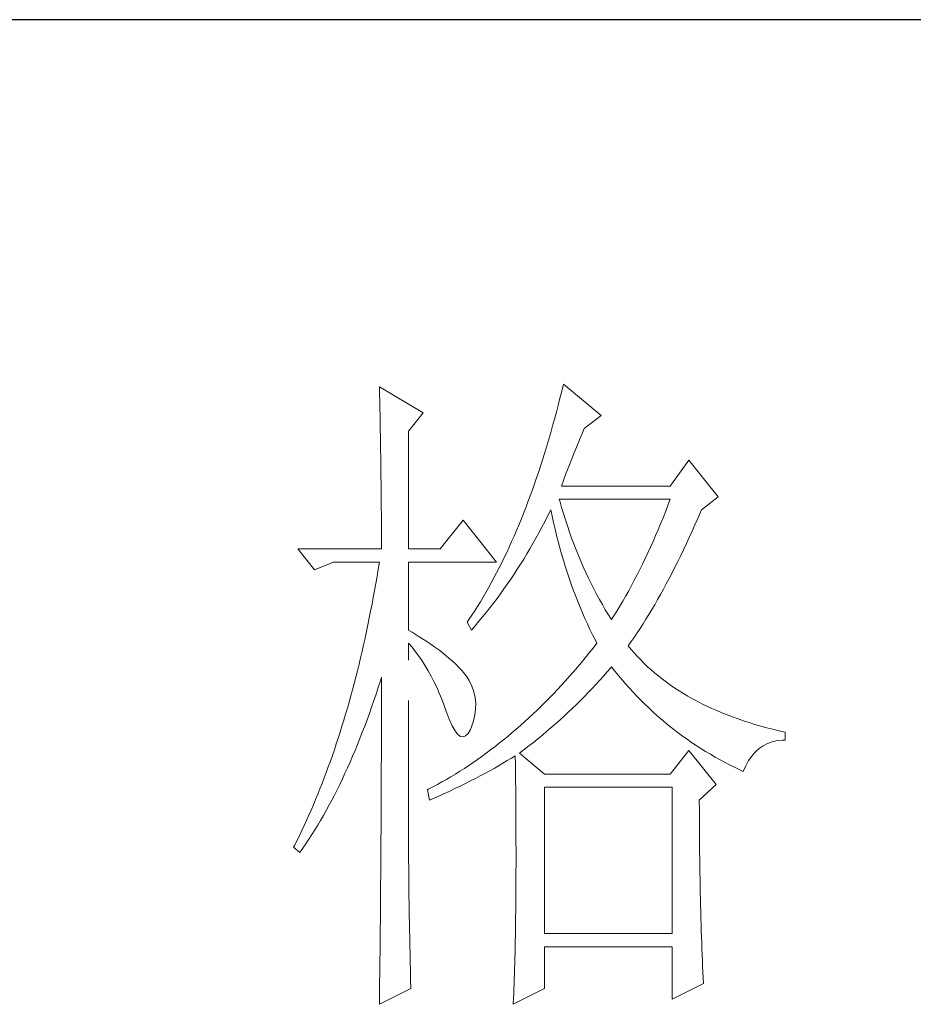
# Model space of a CAD drawing. Units: millimetres. Extents: x -24644 to 10123, y -6938 to 6850.
# Drawn here: x 9765 to 9841, y 1375 to 1458 of the extents above; entities that cross this region are included whole.
import ezdxf

# ---------------------------------------------------------------- set-up
doc = ezdxf.new("R2010")
doc.units = ezdxf.units.MM
doc.linetypes.add('ACAD_ISO02W100', pattern=[15, 12, -3])
doc.layers.add('轮廓线', color=251, linetype='ACAD_ISO02W100', lineweight=25)

# ---------------------------------------------------------------- blocks, each defined once
blk = doc.blocks.new('文字')
at = {"layer": '轮廓线', "color": 7, "lineweight": 0}
for p, q in [((3813.229, 1246.843), (3813.241, 1246.301)), ((3816.494, 1244.899), (3813.229, 1246.843)), ((3826.91, 1247.038), (3826.781, 1246.508)), ((3829.711, 1244.704), (3826.91, 1247.038)), ((3813.241, 1246.301), (3813.254, 1245.761)), ((3826.653, 1245.984), (3826.521, 1245.463)), ((3826.781, 1246.508), (3826.653, 1245.984)), ((3813.254, 1245.761), (3813.263, 1245.228)), ((3813.263, 1245.228), (3813.276, 1244.701)), ((3826.521, 1245.463), (3826.386, 1244.949)), ((3813.276, 1244.701), (3813.285, 1244.177)), ((3815.405, 1243.537), (3816.494, 1244.899)), ((3826.386, 1244.949), (3826.248, 1244.438)), ((3828.465, 1243.732), (3829.711, 1244.704)), ((3813.285, 1244.177), (3813.294, 1243.66)), ((3826.11, 1243.936), (3825.969, 1243.437)), ((3826.248, 1244.438), (3826.11, 1243.936)), ((3813.294, 1243.66), (3813.304, 1243.145)), ((3813.304, 1243.145), (3813.313, 1242.637)), ((3815.405, 1234.79), (3815.405, 1243.537)), ((3825.969, 1243.437), (3825.825, 1242.941)), ((3827.998, 1242.64), (3828.161, 1243.032)), ((3828.161, 1243.032), (3828.324, 1243.409)), ((3828.324, 1243.409), (3828.465, 1243.732)), ((3813.313, 1242.637), (3813.32, 1242.135)), ((3825.68, 1242.452), (3825.533, 1241.969)), ((3825.825, 1242.941), (3825.68, 1242.452)), ((3827.829, 1242.233), (3827.998, 1242.64)), ((3813.32, 1242.135), (3813.329, 1241.637)), ((3813.329, 1241.637), (3813.335, 1241.144)), ((3825.533, 1241.969), (3825.382, 1241.489)), ((3827.484, 1241.37), (3827.656, 1241.809)), ((3827.656, 1241.809), (3827.829, 1242.233)), ((3813.335, 1241.144), (3813.341, 1240.655)), ((3825.232, 1241.019), (3825.078, 1240.548)), ((3825.382, 1241.489), (3825.232, 1241.019)), ((3827.126, 1240.445), (3827.305, 1240.915)), ((3827.305, 1240.915), (3827.484, 1241.37)), ((3836.238, 1241.398), (3834.839, 1239.454)), ((3838.414, 1238.676), (3836.238, 1241.398)), ((3813.341, 1240.655), (3813.348, 1240.172)), ((3813.348, 1240.172), (3813.354, 1239.695)), ((3824.921, 1240.087), (3824.761, 1239.629)), ((3825.078, 1240.548), (3824.921, 1240.087)), ((3826.941, 1239.959), (3827.126, 1240.445)), ((3813.354, 1239.695), (3813.36, 1239.222)), ((3824.761, 1239.629), (3824.601, 1239.175)), ((3826.756, 1239.454), (3826.941, 1239.959)), ((3834.839, 1239.454), (3826.756, 1239.454)), ((3813.36, 1239.222), (3813.363, 1238.754)), ((3813.363, 1238.754), (3813.37, 1238.29)), ((3824.438, 1238.729), (3824.275, 1238.287)), ((3824.601, 1239.175), (3824.438, 1238.729)), ((3837.172, 1237.704), (3838.414, 1238.676)), ((3813.37, 1238.29), (3813.373, 1237.832)), ((3824.275, 1238.287), (3824.109, 1237.848)), ((3826.634, 1238.356), (3826.599, 1238.481)), ((3826.599, 1238.481), (3834.839, 1238.481)), ((3826.772, 1237.882), (3826.634, 1238.356)), ((3834.666, 1238.02), (3834.491, 1237.562)), ((3834.839, 1238.481), (3834.666, 1238.02)), ((3813.373, 1237.832), (3813.376, 1237.381)), ((3813.376, 1237.381), (3813.379, 1236.932)), ((3823.94, 1237.418), (3823.767, 1236.992)), ((3824.109, 1237.848), (3823.94, 1237.418)), ((3825.527, 1236.81), (3825.737, 1237.221)), ((3825.737, 1237.221), (3825.944, 1237.638)), ((3825.944, 1237.638), (3825.978, 1237.704)), ((3825.978, 1237.704), (3826.076, 1237.224)), ((3826.076, 1237.224), (3826.182, 1236.747)), ((3826.91, 1237.418), (3826.772, 1237.882)), ((3827.054, 1236.957), (3826.91, 1237.418)), ((3834.491, 1237.562), (3834.315, 1237.111)), ((3836.893, 1237.054), (3837.1, 1237.537)), ((3837.1, 1237.537), (3837.172, 1237.704)), ((3813.379, 1236.932), (3813.379, 1236.49)), ((3813.379, 1236.49), (3813.382, 1236.051)), ((3819.448, 1236.926), (3817.739, 1234.79)), ((3821.935, 1233.817), (3819.448, 1236.926)), ((3823.595, 1236.568), (3823.419, 1236.151)), ((3823.767, 1236.992), (3823.595, 1236.568)), ((3825.31, 1236.402), (3825.527, 1236.81)), ((3826.182, 1236.747), (3826.289, 1236.273)), ((3827.205, 1236.499), (3827.054, 1236.957)), ((3827.358, 1236.051), (3827.205, 1236.499)), ((3834.133, 1236.665), (3833.951, 1236.223)), ((3834.315, 1237.111), (3834.133, 1236.665)), ((3836.473, 1236.104), (3836.683, 1236.574)), ((3836.683, 1236.574), (3836.893, 1237.054)), ((3813.382, 1236.051), (3813.382, 1235.618)), ((3823.24, 1235.74), (3823.061, 1235.336)), ((3823.419, 1236.151), (3823.24, 1235.74)), ((3824.648, 1235.201), (3825.094, 1235.997)), ((3825.094, 1235.997), (3825.31, 1236.402)), ((3826.289, 1236.273), (3826.402, 1235.803)), ((3826.402, 1235.803), (3826.521, 1235.339)), ((3827.518, 1235.605), (3827.358, 1236.051)), ((3833.763, 1235.784), (3833.575, 1235.351)), ((3833.951, 1236.223), (3833.763, 1235.784)), ((3836.263, 1235.643), (3836.473, 1236.104)), ((3813.382, 1235.618), (3813.385, 1235.188)), ((3813.385, 1235.188), (3813.385, 1234.79)), ((3823.061, 1235.336), (3822.879, 1234.934)), ((3824.423, 1234.812), (3824.648, 1235.201)), ((3826.521, 1235.339), (3826.646, 1234.878)), ((3827.685, 1235.163), (3827.518, 1235.605)), ((3827.851, 1234.727), (3827.685, 1235.163)), ((3833.575, 1235.351), (3833.383, 1234.925)), ((3835.839, 1234.736), (3836.053, 1235.185)), ((3836.053, 1235.185), (3836.263, 1235.643)), ((3807.166, 1234.79), (3808.408, 1233.234)), ((3807.166, 1234.79), (3813.385, 1234.79)), ((3815.405, 1234.79), (3817.739, 1234.79)), ((3822.694, 1234.539), (3822.509, 1234.147)), ((3822.879, 1234.934), (3822.694, 1234.539)), ((3823.958, 1234.04), (3824.191, 1234.423)), ((3824.191, 1234.423), (3824.423, 1234.812)), ((3826.646, 1234.878), (3826.772, 1234.42)), ((3826.772, 1234.42), (3826.907, 1233.965)), ((3828.026, 1234.297), (3827.851, 1234.727)), ((3828.205, 1233.874), (3828.026, 1234.297)), ((3833.192, 1234.501), (3832.995, 1234.084)), ((3833.383, 1234.925), (3833.192, 1234.501)), ((3835.416, 1233.861), (3835.629, 1234.297)), ((3835.629, 1234.297), (3835.839, 1234.736)), ((3808.408, 1233.234), (3809.81, 1233.817)), ((3809.81, 1233.817), (3813.229, 1233.817)), ((3813.229, 1233.817), (3813.144, 1233.284)), ((3815.405, 1228.762), (3815.405, 1233.817)), ((3815.405, 1233.817), (3821.935, 1233.817)), ((3822.321, 1233.761), (3822.13, 1233.382)), ((3822.509, 1234.147), (3822.321, 1233.761)), ((3823.482, 1233.284), (3823.72, 1233.658)), ((3823.72, 1233.658), (3823.958, 1234.04)), ((3826.907, 1233.965), (3827.045, 1233.513)), ((3827.045, 1233.513), (3827.189, 1233.068)), ((3828.387, 1233.454), (3828.205, 1233.874)), ((3832.797, 1233.673), (3832.593, 1233.265)), ((3832.995, 1234.084), (3832.797, 1233.673)), ((3835.203, 1233.435), (3835.416, 1233.861)), ((3813.144, 1233.284), (3813.053, 1232.757)), ((3821.935, 1233.005), (3821.741, 1232.635)), ((3822.13, 1233.382), (3821.935, 1233.005)), ((3822.989, 1232.544), (3823.237, 1232.911)), ((3823.237, 1232.911), (3823.482, 1233.284)), ((3827.189, 1233.068), (3827.336, 1232.626)), ((3828.575, 1233.04), (3828.387, 1233.454)), ((3828.77, 1232.629), (3828.575, 1233.04)), ((3832.389, 1232.861), (3832.182, 1232.463)), ((3832.593, 1233.265), (3832.389, 1232.861)), ((3834.776, 1232.604), (3834.989, 1233.015)), ((3834.989, 1233.015), (3835.203, 1233.435)), ((3812.962, 1232.234), (3812.871, 1231.713)), ((3813.053, 1232.757), (3812.962, 1232.234)), ((3821.543, 1232.271), (3821.346, 1231.911)), ((3821.741, 1232.635), (3821.543, 1232.271)), ((3822.487, 1231.82), (3822.741, 1232.18)), ((3822.741, 1232.18), (3822.989, 1232.544)), ((3827.336, 1232.626), (3827.487, 1232.187)), ((3827.487, 1232.187), (3827.647, 1231.751)), ((3828.967, 1232.224), (3828.77, 1232.629)), ((3829.171, 1231.826), (3828.967, 1232.224)), ((3831.975, 1232.07), (3831.762, 1231.682)), ((3832.182, 1232.463), (3831.975, 1232.07)), ((3834.346, 1231.801), (3834.56, 1232.199)), ((3834.56, 1232.199), (3834.776, 1232.604)), ((3812.871, 1231.713), (3812.777, 1231.195)), ((3821.145, 1231.556), (3820.941, 1231.208)), ((3821.346, 1231.911), (3821.145, 1231.556)), ((3821.973, 1231.111), (3822.233, 1231.465)), ((3822.233, 1231.465), (3822.487, 1231.82)), ((3827.647, 1231.751), (3827.807, 1231.321)), ((3827.807, 1231.321), (3827.976, 1230.894)), ((3829.378, 1231.431), (3829.171, 1231.826)), ((3829.588, 1231.042), (3829.378, 1231.431)), ((3831.762, 1231.682), (3831.545, 1231.299)), ((3833.914, 1231.026), (3834.13, 1231.409)), ((3834.13, 1231.409), (3834.346, 1231.801)), ((3812.68, 1230.681), (3812.579, 1230.17)), ((3812.777, 1231.195), (3812.68, 1230.681)), ((3820.734, 1230.863), (3820.527, 1230.524)), ((3820.941, 1231.208), (3820.734, 1230.863)), ((3821.446, 1230.421), (3821.71, 1230.763)), ((3821.71, 1230.763), (3821.973, 1231.111)), ((3827.976, 1230.894), (3828.149, 1230.471)), ((3829.808, 1230.659), (3829.588, 1231.042)), ((3830.027, 1230.28), (3829.808, 1230.659)), ((3831.329, 1230.919), (3831.11, 1230.546)), ((3831.545, 1231.299), (3831.329, 1230.919)), ((3833.481, 1230.283), (3833.7, 1230.65)), ((3833.7, 1230.65), (3833.914, 1231.026)), ((3812.579, 1230.17), (3812.479, 1229.665)), ((3820.104, 1229.862), (3819.89, 1229.539)), ((3820.317, 1230.192), (3820.104, 1229.862)), ((3820.527, 1230.524), (3820.317, 1230.192)), ((3820.903, 1229.743), (3821.176, 1230.082)), ((3821.176, 1230.082), (3821.446, 1230.421)), ((3828.149, 1230.471), (3828.324, 1230.051)), ((3828.324, 1230.051), (3828.506, 1229.633)), ((3830.256, 1229.906), (3830.027, 1230.28)), ((3830.485, 1229.539), (3830.256, 1229.906)), ((3830.887, 1230.179), (3830.661, 1229.815)), ((3831.11, 1230.546), (3830.887, 1230.179)), ((3833.048, 1229.568), (3833.264, 1229.922)), ((3833.264, 1229.922), (3833.481, 1230.283)), ((3812.375, 1229.163), (3812.272, 1228.664)), ((3812.479, 1229.665), (3812.375, 1229.163)), ((3819.89, 1229.539), (3819.759, 1229.345)), ((3819.759, 1229.345), (3820.069, 1228.762)), ((3820.351, 1229.085), (3820.631, 1229.414)), ((3820.631, 1229.414), (3820.903, 1229.743)), ((3828.506, 1229.633), (3828.694, 1229.223)), ((3828.694, 1229.223), (3828.886, 1228.815)), ((3830.661, 1229.815), (3830.485, 1229.539)), ((3832.609, 1228.881), (3832.828, 1229.219)), ((3832.828, 1229.219), (3833.048, 1229.568)), ((3812.272, 1228.664), (3812.165, 1228.169)), ((3815.669, 1228.602), (3815.405, 1228.762)), ((3816.124, 1228.319), (3815.669, 1228.602)), ((3820.069, 1228.762), (3820.351, 1229.085)), ((3828.886, 1228.815), (3829.083, 1228.41)), ((3829.083, 1228.41), (3829.284, 1228.009)), ((3832.17, 1228.222), (3832.392, 1228.548)), ((3832.392, 1228.548), (3832.609, 1228.881)), ((3812.056, 1227.676), (3811.943, 1227.187)), ((3812.165, 1228.169), (3812.056, 1227.676)), ((3815.405, 1227.789), (3815.666, 1227.482)), ((3815.405, 1211.53), (3815.405, 1227.789)), ((3816.56, 1228.043), (3816.124, 1228.319)), ((3816.967, 1227.767), (3816.56, 1228.043)), ((3817.353, 1227.498), (3816.967, 1227.767)), ((3829.397, 1227.789), (3829.112, 1227.422)), ((3829.284, 1228.009), (3829.397, 1227.789)), ((3831.731, 1227.595), (3831.95, 1227.905)), ((3831.95, 1227.905), (3832.17, 1228.222)), ((3811.943, 1227.187), (3811.83, 1226.704)), ((3815.666, 1227.482), (3815.92, 1227.159)), ((3815.92, 1227.159), (3816.167, 1226.823)), ((3817.717, 1227.234), (3817.353, 1227.498)), ((3818.052, 1226.971), (3817.717, 1227.234)), ((3818.369, 1226.713), (3818.052, 1226.971)), ((3828.823, 1227.062), (3828.534, 1226.707)), ((3829.112, 1227.422), (3828.823, 1227.062)), ((3831.95, 1227.328), (3831.731, 1227.595)), ((3832.179, 1227.062), (3831.95, 1227.328)), ((3832.417, 1226.798), (3832.179, 1227.062)), ((3811.717, 1226.224), (3811.598, 1225.747)), ((3811.83, 1226.704), (3811.717, 1226.224)), ((3816.167, 1226.823), (3816.406, 1226.472)), ((3816.406, 1226.472), (3816.638, 1226.108)), ((3818.661, 1226.462), (3818.369, 1226.713)), ((3818.928, 1226.215), (3818.661, 1226.462)), ((3819.169, 1225.97), (3818.928, 1226.215)), ((3828.243, 1226.356), (3827.951, 1226.011)), ((3828.534, 1226.707), (3828.243, 1226.356)), ((3832.662, 1226.541), (3832.417, 1226.798)), ((3832.913, 1226.29), (3832.662, 1226.541)), ((3833.173, 1226.042), (3832.913, 1226.29)), ((3811.598, 1225.747), (3811.478, 1225.274)), ((3816.638, 1226.108), (3816.861, 1225.729)), ((3816.861, 1225.729), (3817.077, 1225.337)), ((3819.392, 1225.729), (3819.169, 1225.97)), ((3819.586, 1225.493), (3819.392, 1225.729)), ((3819.759, 1225.261), (3819.586, 1225.493)), ((3827.656, 1225.669), (3827.361, 1225.333)), ((3827.951, 1226.011), (3827.656, 1225.669)), ((3829.889, 1225.346), (3830.162, 1225.66)), ((3830.162, 1225.66), (3830.429, 1225.97)), ((3830.429, 1225.97), (3830.485, 1226.039)), ((3830.485, 1226.039), (3830.743, 1225.71)), ((3830.743, 1225.71), (3831.003, 1225.387)), ((3833.44, 1225.801), (3833.173, 1226.042)), ((3833.716, 1225.562), (3833.44, 1225.801)), ((3833.995, 1225.33), (3833.716, 1225.562)), ((3811.356, 1224.803), (3811.234, 1224.336)), ((3811.478, 1225.274), (3811.356, 1224.803)), ((3813.144, 1224.505), (3813.304, 1225.004)), ((3813.304, 1225.004), (3813.385, 1225.261)), ((3813.385, 1225.261), (3813.385, 1224.242)), ((3817.077, 1225.337), (3817.287, 1224.932)), ((3817.287, 1224.932), (3817.488, 1224.512)), ((3819.906, 1225.01), (3819.759, 1225.261)), ((3820.101, 1224.596), (3819.906, 1225.01)), ((3827.064, 1225.001), (3826.766, 1224.675)), ((3827.361, 1225.333), (3827.064, 1225.001)), ((3829.049, 1224.427), (3829.331, 1224.731)), ((3829.331, 1224.731), (3829.613, 1225.039)), ((3829.613, 1225.039), (3829.889, 1225.346)), ((3831.003, 1225.387), (3831.269, 1225.067)), ((3831.269, 1225.067), (3831.539, 1224.753)), ((3831.539, 1224.753), (3831.812, 1224.446)), ((3834.284, 1225.104), (3833.995, 1225.33)), ((3834.582, 1224.882), (3834.284, 1225.104)), ((3834.883, 1224.665), (3834.582, 1224.882)), ((3811.234, 1224.336), (3811.108, 1223.875)), ((3812.818, 1223.52), (3812.981, 1224.01)), ((3812.981, 1224.01), (3813.144, 1224.505)), ((3813.385, 1224.242), (3813.382, 1223.734)), ((3817.488, 1224.512), (3817.682, 1224.076)), ((3817.682, 1224.076), (3817.867, 1223.63)), ((3820.248, 1224.179), (3820.101, 1224.596)), ((3820.345, 1223.759), (3820.248, 1224.179)), ((3826.166, 1224.035), (3825.865, 1223.721)), ((3826.468, 1224.352), (3826.166, 1224.035)), ((3826.766, 1224.675), (3826.468, 1224.352)), ((3828.469, 1223.828), (3828.76, 1224.126)), ((3828.76, 1224.126), (3829.049, 1224.427)), ((3831.812, 1224.446), (3832.091, 1224.142)), ((3832.091, 1224.142), (3832.374, 1223.844)), ((3835.193, 1224.455), (3834.883, 1224.665)), ((3835.51, 1224.248), (3835.193, 1224.455)), ((3835.836, 1224.047), (3835.51, 1224.248)), ((3836.169, 1223.85), (3835.836, 1224.047)), ((3810.98, 1223.414), (3810.848, 1222.959)), ((3811.108, 1223.875), (3810.98, 1223.414)), ((3812.651, 1223.041), (3812.818, 1223.52)), ((3813.382, 1223.734), (3813.382, 1221.714)), ((3817.867, 1223.63), (3818.046, 1223.166)), ((3820.389, 1223.329), (3820.345, 1223.759)), ((3820.386, 1222.896), (3820.389, 1223.329)), ((3825.561, 1223.414), (3825.257, 1223.113)), ((3825.865, 1223.721), (3825.561, 1223.414)), ((3827.876, 1223.235), (3828.174, 1223.53)), ((3828.174, 1223.53), (3828.469, 1223.828)), ((3832.374, 1223.844), (3832.662, 1223.552)), ((3832.662, 1223.552), (3832.954, 1223.263)), ((3832.954, 1223.263), (3833.249, 1222.978)), ((3836.507, 1223.658), (3836.169, 1223.85)), ((3836.856, 1223.473), (3836.507, 1223.658)), ((3837.21, 1223.292), (3836.856, 1223.473)), ((3837.571, 1223.116), (3837.21, 1223.292)), ((3810.848, 1222.959), (3810.716, 1222.507)), ((3812.31, 1222.093), (3812.482, 1222.564)), ((3812.482, 1222.564), (3812.651, 1223.041)), ((3818.046, 1223.166), (3818.203, 1222.733)), ((3818.203, 1222.733), (3818.429, 1222.134)), ((3820.33, 1222.457), (3820.386, 1222.896)), ((3824.953, 1222.815), (3824.645, 1222.52)), ((3825.257, 1223.113), (3824.953, 1222.815)), ((3826.957, 1222.366), (3827.267, 1222.655)), ((3827.267, 1222.655), (3827.572, 1222.943)), ((3827.572, 1222.943), (3827.876, 1223.235)), ((3833.249, 1222.978), (3833.55, 1222.699)), ((3833.55, 1222.699), (3833.854, 1222.426)), ((3837.938, 1222.943), (3837.571, 1223.116)), ((3838.314, 1222.777), (3837.938, 1222.943)), ((3838.697, 1222.617), (3838.314, 1222.777)), ((3839.089, 1222.46), (3838.697, 1222.617)), ((3810.581, 1222.059), (3810.447, 1221.617)), ((3810.716, 1222.507), (3810.581, 1222.059)), ((3812.137, 1221.626), (3812.31, 1222.093)), ((3818.429, 1222.134), (3818.648, 1221.645)), ((3820.069, 1221.566), (3820.226, 1222.015)), ((3820.226, 1222.015), (3820.33, 1222.457)), ((3824.024, 1221.949), (3823.714, 1221.67)), ((3824.335, 1222.231), (3824.024, 1221.949)), ((3824.645, 1222.52), (3824.335, 1222.231)), ((3826.003, 1221.519), (3826.323, 1221.799)), ((3826.323, 1221.799), (3826.643, 1222.081)), ((3826.643, 1222.081), (3826.957, 1222.366)), ((3833.854, 1222.426), (3834.161, 1222.159)), ((3834.161, 1222.159), (3834.475, 1221.896)), ((3834.475, 1221.896), (3834.792, 1221.635)), ((3839.484, 1222.31), (3839.089, 1222.46)), ((3839.892, 1222.162), (3839.484, 1222.31)), ((3840.302, 1222.021), (3839.892, 1222.162)), ((3840.723, 1221.886), (3840.302, 1222.021)), ((3841.149, 1221.755), (3840.723, 1221.886)), ((3810.309, 1221.174), (3810.167, 1220.738)), ((3810.447, 1221.617), (3810.309, 1221.174)), ((3811.783, 1220.717), (3811.961, 1221.168)), ((3811.961, 1221.168), (3812.137, 1221.626)), ((3813.382, 1221.714), (3813.379, 1221.212)), ((3813.379, 1221.212), (3813.379, 1220.212)), ((3818.648, 1221.645), (3818.862, 1221.272)), ((3818.862, 1221.272), (3819.066, 1221.008)), ((3819.643, 1220.895), (3819.818, 1221.083)), ((3819.818, 1221.083), (3819.991, 1221.381)), ((3819.991, 1221.381), (3820.069, 1221.566)), ((3823.086, 1221.127), (3822.773, 1220.864)), ((3823.4, 1221.397), (3823.086, 1221.127)), ((3823.714, 1221.67), (3823.4, 1221.397)), ((3825.348, 1220.964), (3825.677, 1221.24)), ((3825.677, 1221.24), (3826.003, 1221.519)), ((3834.792, 1221.635), (3835.115, 1221.381)), ((3835.115, 1221.381), (3835.441, 1221.134)), ((3835.441, 1221.134), (3835.77, 1220.889)), ((3841.582, 1221.629), (3841.149, 1221.755)), ((3842.024, 1221.51), (3841.582, 1221.629)), ((3842.473, 1221.394), (3842.024, 1221.51)), ((3842.928, 1221.284), (3842.473, 1221.394)), ((3843.392, 1221.178), (3842.928, 1221.284)), ((3843.392, 1220.594), (3843.392, 1221.178)), ((3810.167, 1220.738), (3810.026, 1220.306)), ((3811.604, 1220.268), (3811.783, 1220.717)), ((3819.066, 1221.008), (3819.266, 1220.858)), ((3819.266, 1220.858), (3819.458, 1220.82)), ((3819.458, 1220.82), (3819.643, 1220.895)), ((3822.136, 1220.35), (3821.819, 1220.099)), ((3822.456, 1220.604), (3822.136, 1220.35)), ((3822.773, 1220.864), (3822.456, 1220.604)), ((3824.338, 1220.152), (3824.68, 1220.422)), ((3824.68, 1220.422), (3825.015, 1220.691)), ((3825.015, 1220.691), (3825.348, 1220.964)), ((3835.77, 1220.889), (3836.106, 1220.651)), ((3836.106, 1220.651), (3836.445, 1220.419)), ((3836.445, 1220.419), (3836.787, 1220.19)), ((3841.758, 1220.168), (3842.084, 1220.337)), ((3842.084, 1220.337), (3842.429, 1220.462)), ((3842.429, 1220.462), (3842.802, 1220.547)), ((3842.802, 1220.547), (3843.194, 1220.591)), ((3843.194, 1220.591), (3843.392, 1220.594)), ((3809.882, 1219.876), (3809.735, 1219.449)), ((3810.026, 1220.306), (3809.882, 1219.876)), ((3811.237, 1219.39), (3811.422, 1219.826)), ((3811.422, 1219.826), (3811.604, 1220.268)), ((3813.379, 1220.212), (3813.376, 1219.713)), ((3813.376, 1219.713), (3813.376, 1219.214)), ((3821.176, 1219.616), (3820.853, 1219.38)), ((3821.496, 1219.854), (3821.176, 1219.616)), ((3821.819, 1220.099), (3821.496, 1219.854)), ((3823.645, 1219.622), (3823.993, 1219.885)), ((3825.511, 1218.066), (3823.645, 1219.622)), ((3823.993, 1219.885), (3824.338, 1220.152)), ((3836.238, 1219.816), (3834.839, 1218.066)), ((3838.261, 1217.288), (3836.238, 1219.816)), ((3836.787, 1220.19), (3837.135, 1219.967)), ((3837.135, 1219.967), (3837.486, 1219.747)), ((3837.486, 1219.747), (3837.844, 1219.534)), ((3840.917, 1219.405), (3841.174, 1219.703)), ((3841.174, 1219.703), (3841.454, 1219.957)), ((3841.454, 1219.957), (3841.758, 1220.168)), ((3809.587, 1219.026), (3809.433, 1218.609)), ((3809.735, 1219.449), (3809.587, 1219.026)), ((3810.864, 1218.537), (3811.052, 1218.96)), ((3811.052, 1218.96), (3811.237, 1219.39)), ((3813.376, 1219.214), (3813.373, 1218.719)), ((3820.201, 1218.922), (3819.875, 1218.703)), ((3820.527, 1219.148), (3820.201, 1218.922)), ((3820.853, 1219.38), (3820.527, 1219.148)), ((3822.083, 1218.678), (3822.412, 1218.869)), ((3822.412, 1218.869), (3822.738, 1219.064)), ((3822.738, 1219.064), (3823.058, 1219.255)), ((3823.058, 1219.255), (3823.334, 1219.427)), ((3823.334, 1219.427), (3823.344, 1218.8)), ((3837.844, 1219.534), (3838.204, 1219.327)), ((3838.204, 1219.327), (3838.568, 1219.123)), ((3838.568, 1219.123), (3838.938, 1218.926)), ((3838.938, 1218.926), (3839.311, 1218.731)), ((3840.472, 1218.684), (3840.682, 1219.067)), ((3840.682, 1219.067), (3840.917, 1219.405)), ((3809.283, 1218.192), (3809.126, 1217.781)), ((3809.433, 1218.609), (3809.283, 1218.192)), ((3810.672, 1218.12), (3810.864, 1218.537)), ((3813.373, 1218.223), (3813.37, 1217.727)), ((3813.373, 1218.719), (3813.373, 1218.223)), ((3819.216, 1218.276), (3818.884, 1218.069)), ((3819.545, 1218.486), (3819.216, 1218.276)), ((3819.875, 1218.703), (3819.545, 1218.486)), ((3821.067, 1218.11), (3821.75, 1218.486)), ((3821.75, 1218.486), (3822.083, 1218.678)), ((3823.344, 1218.8), (3823.35, 1218.182)), ((3823.35, 1218.182), (3823.356, 1217.571)), ((3839.311, 1218.731), (3839.691, 1218.543)), ((3839.691, 1218.543), (3840.074, 1218.358)), ((3840.074, 1218.358), (3840.281, 1218.261)), ((3840.281, 1218.261), (3840.472, 1218.684)), ((3809.126, 1217.781), (3808.969, 1217.373)), ((3810.283, 1217.301), (3810.478, 1217.709)), ((3810.478, 1217.709), (3810.672, 1218.12)), ((3813.37, 1217.727), (3813.37, 1217.232)), ((3817.88, 1217.48), (3817.544, 1217.291)), ((3818.216, 1217.671), (3817.88, 1217.48)), ((3818.551, 1217.869), (3818.216, 1217.671)), ((3818.884, 1218.069), (3818.551, 1217.869)), ((3819.64, 1217.37), (3820.003, 1217.555)), ((3820.003, 1217.555), (3820.364, 1217.737)), ((3820.364, 1217.737), (3820.718, 1217.922)), ((3820.718, 1217.922), (3821.067, 1218.11)), ((3823.356, 1217.571), (3823.362, 1216.968)), ((3834.839, 1218.066), (3825.511, 1218.066)), ((3808.812, 1216.968), (3808.649, 1216.567)), ((3808.969, 1217.373), (3808.812, 1216.968)), ((3809.885, 1216.507), (3810.086, 1216.903)), ((3810.086, 1216.903), (3810.283, 1217.301)), ((3813.367, 1216.739), (3813.363, 1216.25)), ((3813.37, 1217.232), (3813.367, 1216.739)), ((3816.867, 1216.931), (3816.804, 1216.899)), ((3816.804, 1216.899), (3816.961, 1216.122)), ((3817.206, 1217.11), (3816.867, 1216.931)), ((3817.544, 1217.291), (3817.206, 1217.11)), ((3818.137, 1216.649), (3818.52, 1216.827)), ((3818.52, 1216.827), (3818.899, 1217.009)), ((3818.899, 1217.009), (3819.273, 1217.188)), ((3819.273, 1217.188), (3819.64, 1217.37)), ((3823.362, 1216.968), (3823.369, 1216.373)), ((3825.511, 1206.207), (3825.511, 1217.094)), ((3825.511, 1217.094), (3834.996, 1217.094)), ((3834.996, 1217.094), (3834.996, 1206.207)), ((3837.015, 1216.122), (3838.261, 1217.288)), ((3808.486, 1216.172), (3808.32, 1215.777)), ((3808.649, 1216.567), (3808.486, 1216.172)), ((3809.481, 1215.736), (3809.684, 1216.118)), ((3809.684, 1216.118), (3809.885, 1216.507)), ((3813.363, 1216.25), (3813.363, 1215.758)), ((3816.961, 1216.122), (3817.359, 1216.297)), ((3817.359, 1216.297), (3817.751, 1216.473)), ((3817.751, 1216.473), (3818.137, 1216.649)), ((3823.369, 1216.373), (3823.372, 1215.783)), ((3837.015, 1216.021), (3837.015, 1216.122)), ((3837.019, 1215.472), (3837.015, 1216.021)), ((3808.154, 1215.388), (3807.984, 1215.002)), ((3808.32, 1215.777), (3808.154, 1215.388)), ((3809.067, 1214.989), (3809.274, 1215.359)), ((3809.274, 1215.359), (3809.481, 1215.736)), ((3813.36, 1215.268), (3813.357, 1214.782)), ((3813.363, 1215.758), (3813.36, 1215.268)), ((3823.372, 1215.783), (3823.375, 1215.203)), ((3837.019, 1214.93), (3837.019, 1215.472)), ((3807.812, 1214.619), (3807.639, 1214.24)), ((3807.984, 1215.002), (3807.812, 1214.619)), ((3808.643, 1214.265), (3808.856, 1214.625)), ((3808.856, 1214.625), (3809.067, 1214.989)), ((3813.357, 1214.782), (3813.354, 1214.293)), ((3823.375, 1215.203), (3823.378, 1214.632)), ((3823.378, 1214.632), (3823.381, 1214.064)), ((3837.022, 1214.39), (3837.019, 1214.93)), ((3807.464, 1213.863), (3807.285, 1213.493)), ((3807.639, 1214.24), (3807.464, 1213.863)), ((3808.21, 1213.565), (3808.43, 1213.91)), ((3808.43, 1213.91), (3808.643, 1214.265)), ((3813.351, 1213.807), (3813.348, 1213.324)), ((3813.354, 1214.293), (3813.351, 1213.807)), ((3823.381, 1214.064), (3823.384, 1213.509)), ((3837.025, 1213.857), (3837.022, 1214.39)), ((3837.028, 1213.327), (3837.025, 1213.857)), ((3807.106, 1213.126), (3806.924, 1212.759)), ((3807.285, 1213.493), (3807.106, 1213.126)), ((3807.771, 1212.888), (3807.991, 1213.224)), ((3807.991, 1213.224), (3808.21, 1213.565)), ((3813.348, 1213.324), (3813.345, 1212.838)), ((3823.384, 1213.509), (3823.384, 1212.96)), ((3837.031, 1212.803), (3837.028, 1213.327)), ((3806.924, 1212.759), (3806.855, 1212.621)), ((3806.855, 1212.621), (3807.319, 1212.232)), ((3807.319, 1212.232), (3807.545, 1212.559)), ((3807.545, 1212.559), (3807.771, 1212.888)), ((3813.341, 1212.355), (3813.338, 1211.875)), ((3813.345, 1212.838), (3813.341, 1212.355)), ((3823.384, 1212.96), (3823.388, 1212.417)), ((3823.388, 1212.417), (3823.388, 1211.357)), ((3837.037, 1212.286), (3837.031, 1212.803)), ((3837.044, 1211.771), (3837.037, 1212.286)), ((3813.338, 1211.875), (3813.335, 1211.392)), ((3837.05, 1211.26), (3837.044, 1211.771)), ((3813.332, 1210.912), (3813.323, 1209.482)), ((3813.335, 1211.392), (3813.332, 1210.912)), ((3815.408, 1211.226), (3815.405, 1211.53)), ((3815.408, 1210.899), (3815.408, 1211.226)), ((3815.412, 1210.551), (3815.408, 1210.899)), ((3823.388, 1211.357), (3823.384, 1210.837)), ((3823.384, 1210.837), (3823.384, 1210.325)), ((3837.056, 1210.755), (3837.05, 1211.26)), ((3815.415, 1210.184), (3815.412, 1210.551)), ((3815.421, 1209.792), (3815.415, 1210.184)), ((3823.384, 1210.325), (3823.381, 1209.824)), ((3837.066, 1210.256), (3837.056, 1210.755)), ((3837.075, 1209.761), (3837.066, 1210.256)), ((3813.323, 1209.482), (3813.316, 1209.005)), ((3815.424, 1209.384), (3815.421, 1209.792)), ((3815.43, 1208.952), (3815.424, 1209.384)), ((3823.381, 1209.824), (3823.378, 1209.328)), ((3837.084, 1209.272), (3837.075, 1209.761)), ((3813.316, 1209.005), (3813.31, 1208.058)), ((3815.437, 1208.5), (3815.43, 1208.952)), ((3823.375, 1208.839), (3823.369, 1208.359)), ((3823.378, 1209.328), (3823.375, 1208.839)), ((3837.094, 1208.789), (3837.084, 1209.272)), ((3837.106, 1208.309), (3837.094, 1208.789)), ((3813.31, 1208.058), (3813.304, 1207.584)), ((3815.446, 1208.023), (3815.437, 1208.5)), ((3815.452, 1207.531), (3815.446, 1208.023)), ((3823.369, 1208.359), (3823.366, 1207.888)), ((3837.119, 1207.832), (3837.106, 1208.309)), ((3813.304, 1207.584), (3813.301, 1207.114)), ((3815.462, 1207.013), (3815.452, 1207.531)), ((3823.359, 1207.421), (3823.353, 1206.966)), ((3823.366, 1207.888), (3823.359, 1207.421)), ((3837.132, 1207.361), (3837.119, 1207.832)), ((3837.147, 1206.897), (3837.132, 1207.361)), ((3813.294, 1206.643), (3813.291, 1206.176)), ((3813.301, 1207.114), (3813.294, 1206.643)), ((3815.471, 1206.477), (3815.462, 1207.013)), ((3815.481, 1205.919), (3815.471, 1206.477)), ((3823.347, 1206.518), (3823.337, 1206.076)), ((3823.353, 1206.966), (3823.347, 1206.518)), ((3837.16, 1206.436), (3837.147, 1206.897)), ((3837.175, 1205.981), (3837.16, 1206.436)), ((3813.285, 1205.709), (3813.282, 1205.241)), ((3813.291, 1206.176), (3813.285, 1205.709)), ((3815.493, 1205.338), (3815.481, 1205.919)), ((3823.337, 1206.076), (3823.331, 1205.64)), ((3834.996, 1206.207), (3825.511, 1206.207)), ((3837.191, 1205.53), (3837.175, 1205.981)), ((3813.282, 1205.241), (3813.276, 1204.774)), ((3815.506, 1204.736), (3815.493, 1205.338)), ((3823.322, 1205.216), (3823.312, 1204.796)), ((3823.331, 1205.64), (3823.322, 1205.216)), ((3825.511, 1202.124), (3825.511, 1205.235)), ((3825.511, 1205.235), (3834.996, 1205.235)), ((3834.996, 1205.235), (3834.996, 1201.346)), ((3837.21, 1205.084), (3837.191, 1205.53)), ((3837.226, 1204.642), (3837.21, 1205.084)), ((3813.269, 1204.31), (3813.266, 1203.849)), ((3813.276, 1204.774), (3813.269, 1204.31)), ((3815.518, 1204.115), (3815.506, 1204.736)), ((3823.303, 1204.385), (3823.29, 1203.983)), ((3823.312, 1204.796), (3823.303, 1204.385)), ((3837.244, 1204.206), (3837.226, 1204.642)), ((3813.266, 1203.849), (3813.26, 1203.384)), ((3815.531, 1203.472), (3815.518, 1204.115)), ((3823.281, 1203.588), (3823.268, 1203.199)), ((3823.29, 1203.983), (3823.281, 1203.588)), ((3837.263, 1203.776), (3837.244, 1204.206)), ((3837.285, 1203.35), (3837.263, 1203.776)), ((3813.26, 1203.384), (3813.247, 1202.462)), ((3815.546, 1202.807), (3815.531, 1203.472)), ((3815.562, 1202.124), (3815.546, 1202.807)), ((3823.256, 1202.82), (3823.243, 1202.447)), ((3823.268, 1203.199), (3823.256, 1202.82)), ((3837.307, 1202.93), (3837.285, 1203.35)), ((3837.326, 1202.512), (3837.307, 1202.93)), ((3813.229, 1200.957), (3815.562, 1202.124)), ((3813.247, 1202.462), (3813.241, 1202.004)), ((3823.181, 1200.957), (3825.511, 1202.124)), ((3823.228, 1202.083), (3823.215, 1201.725)), ((3823.243, 1202.447), (3823.228, 1202.083)), ((3834.996, 1201.346), (3837.326, 1202.512)), ((3813.238, 1201.546), (3813.232, 1201.089)), ((3813.241, 1202.004), (3813.238, 1201.546)), ((3823.199, 1201.377), (3823.184, 1201.035)), ((3823.215, 1201.725), (3823.199, 1201.377)), ((3813.232, 1201.089), (3813.229, 1200.957)), ((3823.184, 1201.035), (3823.181, 1200.957))]:
    blk.add_line(p, q, dxfattribs=at)

msp = doc.modelspace()

# ---------------------------------------------------------------- linework, layer by layer
msp.add_line((10088.401, 1458.169), (9689.434, 1458.169))

# ---------------------------------------------------------------- block references
at = {"layer": '轮廓线', "color": 0, "linetype": 'ByBlock', "lineweight": 13, "xscale": 1.140065485296728, "yscale": 1.140065485296728, "zscale": 1.140065485296728}
msp.add_blockref('文字', (5448.335, 5.591), dxfattribs=at)

doc.saveas('drawing.dxf')
